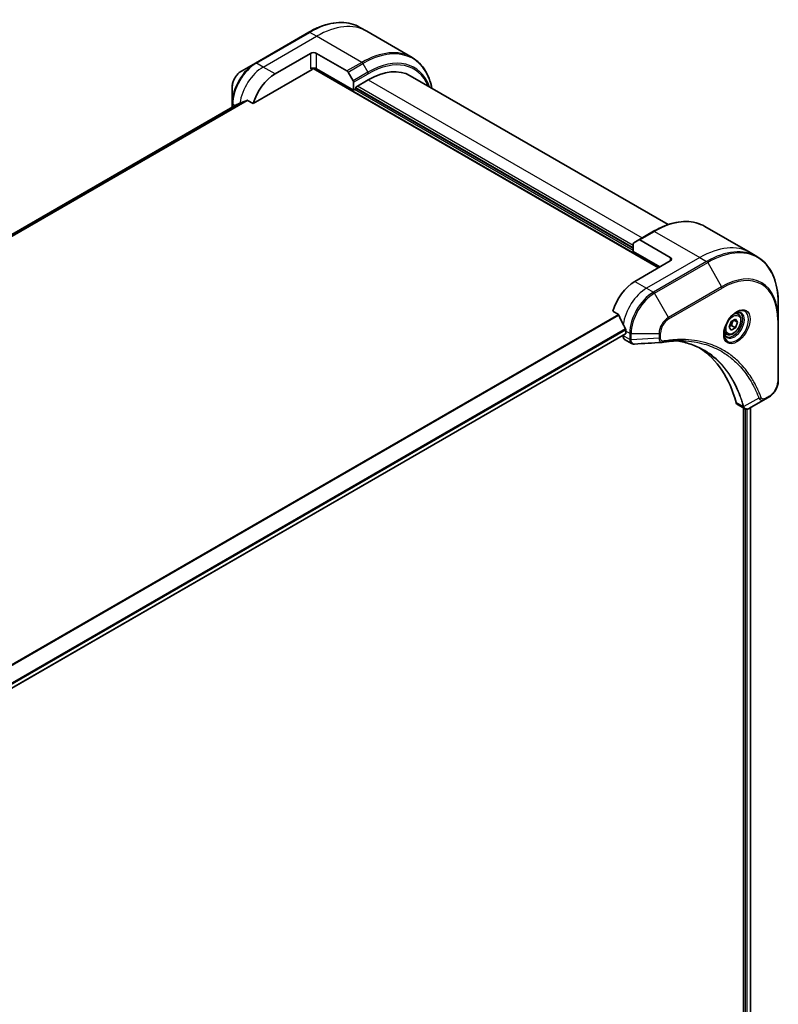
# Model space of a CAD drawing. Units: millimetres. Extents: x 0 to 10226, y 0 to 1686.
# Drawn here: x 742 to 924, y 640 to 875 of the extents above; entities that cross this region are included whole.
import ezdxf

# ---------------------------------------------------------------- set-up
doc = ezdxf.new("R2010")
doc.units = ezdxf.units.MM
doc.layers.add('Visible (ISO)', color=7, linetype='Continuous', lineweight=35)
doc.layers.add('Visible Narrow (ISO)', color=7, linetype='Continuous', lineweight=25)

msp = doc.modelspace()

# ---------------------------------------------------------------- linework, layer by layer
at = {"layer": 'Visible (ISO)'}
for p, q in [((825.3272, 872.5306), (823.7059, 873.4666)), ((811.4559, 872.3027), (798.7279, 864.9542)), ((836.1409, 866.2873), (825.3272, 872.5306)), ((803.4277, 862.3604), (811.913, 867.2594)), ((813.3272, 867.2594), (820.6054, 863.0573)), ((798.7279, 864.9542), (795.3995, 863.0326)), ((812.5165, 863.645), (894.998, 816.0242)), ((822.166, 858.4821), (813.3272, 863.5852)), ((798.1836, 855.2503), (812.2665, 863.381)), ((820.8554, 862.7934), (822.0625, 860.7027)), ((835.7016, 861.9221), (897.3292, 826.3414)), ((793.1746, 859.179), (793.1746, 855.3356)), ((822.166, 860.3542), (822.166, 858.4821)), ((822.166, 858.4821), (822.7317, 858.8087)), ((822.7317, 859.2169), (825.7016, 860.9316)), ((822.7317, 858.8087), (822.7317, 859.2169)), ((888.9876, 820.7191), (822.7317, 858.972)), ((794.3119, 855.0429), (606.7281, 746.7414)), ((793.1746, 855.3356), (793.1746, 854.3863)), ((796.8462, 856.0224), (798.1836, 855.2503)), ((906.0838, 825.9057), (916.8975, 819.6624)), ((893.8338, 824.7418), (890.2983, 822.7005)), ((888.9876, 819.9026), (888.9876, 821.7747)), ((889.0912, 822.0036), (890.2983, 822.7005)), ((897.8264, 818.4737), (890.5483, 822.6758)), ((888.9876, 819.9026), (895.3516, 816.2284)), ((916.8975, 819.6624), (918.5188, 818.7264)), ((897.8264, 817.6572), (889.3412, 812.7583)), ((923.6358, 803.6922), (923.6358, 807.5356)), ((884.0971, 805.6481), (885.4345, 804.876)), ((914.0507, 804.9336), (913.5138, 805.2436)), ((911.8672, 801.8403), (912.3775, 803.1556)), ((912.3775, 803.1556), (913.3981, 803.7448)), ((913.9084, 803.0188), (913.0246, 803.5291)), ((913.3981, 803.7448), (913.9084, 803.0188)), ((913.9084, 803.0188), (913.3981, 801.7036)), ((923.6358, 788.9953), (923.6358, 803.6922)), ((698.7462, 691.4307), (887.1577, 800.2102)), ((887.2198, 800.9191), (887.2198, 800.3475)), ((911.3007, 800.1705), (910.7638, 800.4805)), ((912.3775, 801.1143), (911.8672, 801.8403)), ((913.3981, 801.7036), (912.3775, 801.1143)), ((912.4789, 802.2343), (913.3981, 801.7036)), ((886.5127, 799.8378), (886.5127, 799.8197)), ((886.9269, 798.9042), (888.5708, 797.9551)), ((920.4655, 784.5958), (916.7878, 782.4725)), ((920.4655, 784.5958), (921.411, 785.1417)), ((913.9056, 783.328), (915.5494, 782.379)), ((915.292, 782.5276), (915.292, 564.8291)), ((917.0129, 782.6025), (917.0129, 565.0052))]:
    msp.add_line(p, q, dxfattribs=at)
for centre, major_axis, ratio, start_param, end_param in [((812.6201, 866.8512), (-1, 0), 0.57735027, 3.92699082, 5.49778714), ((812.6201, 863.1769), (1, 0), 0.57735027, 0.78539816, 2.35619449), ((812.2665, 863.7893), (-0.25, -0.433), 0.57735027, 0.78539816, 1.81411083), ((825.7016, 844.6016), (10, 17.3205), 0.57735027, 0, 0.78539816), ((803.4277, 855.8284), (4, 6.9282), 0.57735027, 0.78539816, 1.97179772), ((820.6054, 862.6491), (0.25, -0.433), 0.57735027, 1.57079633, 2.35619449), ((821.8125, 860.5583), (0.25, -0.433), 0.57735027, 0.78539816, 1.57079633), ((799.4679, 858.1146), (8.8305, 4.1257), 0.07779162, 4.05513267, 4.1487695), ((799.4679, 858.1146), (8.8305, 4.1257), 0.07779162, 4.1487695, 4.35635987), ((889.3412, 821.5706), (-0.25, 0.433), 0.57735027, 0, 0.78539816), ((890.5483, 822.2675), (-0.25, 0.433), 0.57735027, 5.49778714, 6.28318531), ((897.1193, 818.0655), (1, 0), 0.57735027, 5.49778714, 7.06858347), ((889.3412, 806.2263), (-4, -6.9282), 0.57735027, 3.92699082, 5.11339037), ((893.301, 803.9401), (-6.9972, 10.3202), 0.5228786, 1.15795131, 1.36554168), ((893.301, 803.9401), (-6.9972, 10.3202), 0.5228786, 1.36554168, 1.45917851), ((887.0077, 800.47), (0.15, -0.2598), 0.57735027, 0, 0.78539816), ((892.8767, 804.185), (-4, -6.9282), 0.57735027, 5.45283607, 5.49778714), ((887.9269, 800.6362), (-1, -1.7321), 0.57735027, 5.49778714, 6.28318531), ((895.8558, 799.715), (-0.4003, -1.4838), 0.82744179, 0.27049221, 0.36261393), ((878.0275, 752.3375), (26, 45.0333), 0.57735027, 5.7600423, 6.25033406), ((914.9056, 785.0601), (-1, -1.7321), 0.57735027, 5.7600423, 6.28318531), ((915.3286, 783.9305), (2.2606, -0.3826), 0.76640476, 5.52785131, 5.52857845)]:
    msp.add_ellipse(centre, major_axis=major_axis, ratio=ratio, start_param=start_param, end_param=end_param, dxfattribs=at)
for points, knots in [([(811.4559, 872.3027), (812.3456, 872.8164), (813.2376, 873.2506), (815.0062, 873.9482), (815.8828, 874.2117), (817.6007, 874.559), (818.442, 874.6428), (820.0686, 874.6249), (820.8539, 874.5231), (822.3454, 874.133), (823.0514, 873.8445), (823.7059, 873.4666)], [1.570796327, 1.570796327, 1.570796327, 1.570796327, 1.727875959, 1.727875959, 1.884955592, 1.884955592, 2.042035225, 2.042035225, 2.199114858, 2.199114858, 2.35619449, 2.35619449, 2.35619449, 2.35619449]), ([(840.8955, 858.9234), (840.7692, 859.5468), (840.6101, 860.1453), (840.1395, 861.5462), (839.7914, 862.3167), (838.9626, 863.7165), (838.4818, 864.3456), (837.3982, 865.4422), (836.7954, 865.9094), (836.1409, 866.2873)], [3.347936568, 3.347936568, 3.347936568, 3.347936568, 3.455751919, 3.455751919, 3.612831552, 3.612831552, 3.769911184, 3.769911184, 3.926990817, 3.926990817, 3.926990817, 3.926990817]), ([(795.3995, 863.0326), (795.1534, 862.8905), (794.9164, 862.7092), (794.4723, 862.2861), (794.2653, 862.0443), (793.8952, 861.5202), (793.7323, 861.2379), (793.4634, 860.6554), (793.3575, 860.3552), (793.2132, 859.759), (793.1746, 859.4631), (793.1746, 859.179)], [4.71238898, 4.71238898, 4.71238898, 4.71238898, 5.02654825, 5.02654825, 5.34070751, 5.34070751, 5.65486678, 5.65486678, 5.96902604, 5.96902604, 6.28318531, 6.28318531, 6.28318531, 6.28318531]), ([(794.327, 855.0502), (794.3218, 855.0481), (794.3167, 855.0457), (794.3119, 855.0429), (794.3119, 855.0429), (794.3119, 855.0429)], [0.11039007423, 0.11039007423, 0.11039007423, 0.11039007423, 0.11306348447, 0.11306348447, 0.11307443108, 0.11307443108, 0.11307443108, 0.11307443108]), ([(796.8462, 856.0224), (796.8192, 856.0381), (796.7883, 856.047), (796.7346, 856.0469), (796.7117, 856.0417), (796.6908, 856.0327)], [0.093260715, 0.093260715, 0.093260715, 0.093260715, 0.1047444472, 0.1047444472, 0.1134564756, 0.1134564756, 0.1134564756, 0.1134564756]), ([(893.8338, 824.7418), (894.7235, 825.2555), (895.6155, 825.6896), (897.3841, 826.3873), (898.2607, 826.6508), (899.9786, 826.9981), (900.82, 827.0819), (902.4466, 827.064), (903.2319, 826.9622), (904.7233, 826.572), (905.4293, 826.2836), (906.0838, 825.9057)], [3.141592654, 3.141592654, 3.141592654, 3.141592654, 3.298672286, 3.298672286, 3.455751919, 3.455751919, 3.612831552, 3.612831552, 3.769911184, 3.769911184, 3.926990817, 3.926990817, 3.926990817, 3.926990817]), ([(923.6358, 807.5356), (923.6358, 808.5629), (923.5659, 809.5525), (923.2857, 811.433), (923.0756, 812.3239), (922.5174, 813.9853), (922.1693, 814.7558), (921.3405, 816.1555), (920.8597, 816.7847), (919.7761, 817.8813), (919.1733, 818.3485), (918.5188, 818.7264)], [1.570796327, 1.570796327, 1.570796327, 1.570796327, 1.727875959, 1.727875959, 1.884955592, 1.884955592, 2.042035225, 2.042035225, 2.199114858, 2.199114858, 2.35619449, 2.35619449, 2.35619449, 2.35619449]), ([(885.5507, 804.7295), (885.5399, 804.7571), (885.5257, 804.7841), (885.4871, 804.837), (885.4611, 804.8606), (885.4345, 804.876)], [-0.0201836507, -0.0201836507, -0.0201836507, -0.0201836507, -0.0112759257, -0.0112759257, 0, 0, 0, 0]), ([(913.6328, 805.35), (913.3562, 805.1903), (913.0715, 804.9775), (912.5175, 804.4605), (912.2485, 804.1556), (911.7574, 803.4832), (911.5358, 803.1152), (911.1662, 802.3569), (911.0183, 801.9666), (910.8111, 801.2095), (910.7513, 800.8426), (910.7326, 800.4448), (910.7311, 800.3839), (910.7311, 800.3242)], [3.14159265, 3.14159265, 3.14159265, 3.14159265, 3.4403958, 3.4403958, 3.74272298, 3.74272298, 4.04794488, 4.04794488, 4.35345517, 4.35345517, 4.65653194, 4.65653194, 4.71238898, 4.71238898, 4.71238898, 4.71238898]), ([(914.0507, 804.9336), (914.1991, 804.8479), (914.3267, 804.7276), (914.5341, 804.4286), (914.6095, 804.2465), (914.7062, 803.8254), (914.7194, 803.5814), (914.6775, 803.0647), (914.6198, 802.7911), (914.4418, 802.2481), (914.3218, 801.9787), (914.0323, 801.4687), (913.863, 801.2281), (913.4895, 800.797), (913.2852, 800.6067), (912.8568, 800.296), (912.6325, 800.176), (912.1861, 800.0288), (911.963, 799.9993), (911.5903, 800.0426), (911.4372, 800.0917), (911.3007, 800.1705)], [0.78539816, 0.78539816, 0.78539816, 0.78539816, 1.05119253, 1.05119253, 1.34081704, 1.34081704, 1.66891195, 1.66891195, 2.00762282, 2.00762282, 2.34375601, 2.34375601, 2.67831542, 2.67831542, 3.01423086, 3.01423086, 3.35288311, 3.35288311, 3.68248276, 3.68248276, 3.92699082, 3.92699082, 3.92699082, 3.92699082]), ([(913.3694, 805.1836), (913.4071, 805.2007), (913.4443, 805.2165), (913.5933, 805.2753), (913.7007, 805.3071), (913.9018, 805.3478), (913.9955, 805.3566), (914.1668, 805.3547), (914.2444, 805.3441), (914.3854, 805.3073), (914.4489, 805.2811), (914.5078, 805.2471)], [3.247221149, 3.247221149, 3.247221149, 3.247221149, 3.298672286, 3.298672286, 3.455751919, 3.455751919, 3.612831552, 3.612831552, 3.769911184, 3.769911184, 3.926990817, 3.926990817, 3.926990817, 3.926990817]), ([(887.2256, 801.2159), (887.2268, 801.2473), (887.2229, 801.2841), (887.2043, 801.3588), (887.1896, 801.3967), (887.168, 801.438), (887.1636, 801.4459), (887.1589, 801.4537)], [0.1356732242, 0.1356732242, 0.1356732242, 0.1356732242, 0.1469944231, 0.1469944231, 0.158315622, 0.158315622, 0.1609890322, 0.1609890322, 0.1609890322, 0.1609890322]), ([(911.2578, 799.6179), (911.1989, 799.6519), (911.1444, 799.6938), (911.042, 799.7975), (910.994, 799.8594), (910.9068, 800.0068), (910.8676, 800.0923), (910.8022, 800.2868), (910.7761, 800.3958), (910.7525, 800.5541), (910.7476, 800.5943), (910.7436, 800.6355)], [0.785398163, 0.785398163, 0.785398163, 0.785398163, 0.942477796, 0.942477796, 1.099557429, 1.099557429, 1.256637061, 1.256637061, 1.413716694, 1.413716694, 1.465167832, 1.465167832, 1.465167832, 1.465167832]), ([(889.2769, 797.8013), (889.2291, 797.7984), (889.1811, 797.7977), (889.0849, 797.8012), (889.0367, 797.8055), (888.9406, 797.8194), (888.8926, 797.8292), (888.7978, 797.8547), (888.7508, 797.8704), (888.659, 797.9081), (888.6141, 797.9301), (888.5708, 797.9551)], [0.0140408951, 0.0140408951, 0.0140408951, 0.0140408951, 0.027014678, 0.027014678, 0.0399884609, 0.0399884609, 0.0529622438, 0.0529622438, 0.0659360267, 0.0659360267, 0.0789098096, 0.0789098096, 0.0789098096, 0.0789098096]), ([(900.9983, 798.5641), (900.672, 798.5758), (900.3429, 798.5804), (899.6797, 798.5756), (899.3455, 798.5662), (898.6722, 798.5331), (898.3331, 798.5095), (897.6504, 798.4482), (897.3068, 798.4105), (896.6152, 798.3209), (896.2728, 798.2699), (895.9171, 798.2101)], [4.024932757, 4.024932757, 4.024932757, 4.024932757, 4.185188705, 4.185188705, 4.345444652, 4.345444652, 4.5057006, 4.5057006, 4.665956547, 4.665956547, 4.826212494, 4.826212494, 4.826212494, 4.826212494]), ([(899.3717, 798.5648), (899.397, 798.561), (899.4223, 798.5573), (900.0166, 798.468), (900.5752, 798.3584), (901.6699, 798.0917), (902.2061, 797.9345), (903.2545, 797.5731), (903.7667, 797.3688), (904.7661, 796.9138), (905.2532, 796.6631), (905.7271, 796.3895)], [1.55499619, 1.55499619, 1.55499619, 1.55499619, 1.56799787, 1.56799787, 1.86071038, 1.86071038, 2.15342288, 2.15342288, 2.44613539, 2.44613539, 2.73884789, 2.73884789, 2.73884789, 2.73884789]), ([(923.6358, 788.9953), (923.6358, 788.7112), (923.5973, 788.4153), (923.453, 787.8191), (923.3471, 787.5189), (923.0782, 786.9364), (922.9153, 786.6541), (922.5452, 786.13), (922.3382, 785.8881), (921.894, 785.4651), (921.657, 785.2838), (921.411, 785.1417)], [4.71238898, 4.71238898, 4.71238898, 4.71238898, 5.02654825, 5.02654825, 5.34070751, 5.34070751, 5.65486678, 5.65486678, 5.96902604, 5.96902604, 6.28318531, 6.28318531, 6.28318531, 6.28318531]), ([(916.7734, 782.4643), (916.6993, 782.4223), (916.6234, 782.3854), (916.468, 782.3234), (916.3884, 782.2983), (916.2252, 782.2628), (916.1416, 782.2523), (915.9714, 782.2505), (915.8847, 782.2592), (915.7131, 782.3005), (915.6283, 782.3335), (915.5494, 782.379)], [0, 0, 0, 0, 0.023575597, 0.023575597, 0.047151194, 0.047151194, 0.070726791, 0.070726791, 0.094302388, 0.094302388, 0.117877985, 0.117877985, 0.117877985, 0.117877985])]:
    msp.add_open_spline(points, degree=3, knots=knots, dxfattribs=at)
for points, weights in [([(912.4789, 802.2343), (912.5818, 802.9433), (912.9428, 803.4819)], [1, 1.14666441016, 1.01523736138]), ([(911.9328, 802.0095), (912.1561, 802.1314), (912.4789, 802.2343)], [1.07672477615, 1.07039454817, 1])]:
    msp.add_rational_spline(points, weights, degree=2, dxfattribs=at)
msp.add_open_spline([(895.7982, 798.1966), (893.6243, 798.0664), (891.4505, 797.9346), (889.2769, 797.8013)], degree=3, dxfattribs=at)
at = {"layer": 'Visible Narrow (ISO)'}
for p, q in [((798.9779, 864.9295), (811.7059, 872.278)), ((800.5993, 863.9934), (813.3272, 871.3419)), ((813.3272, 871.3419), (811.7059, 872.278)), ((824.1409, 865.0986), (813.3272, 871.3419)), ((811.913, 867.2594), (811.913, 863.5852)), ((813.3272, 863.5852), (813.3272, 867.2594)), ((800.5993, 863.9934), (798.9779, 864.9295)), ((803.4277, 862.3604), (800.5993, 863.9934)), ((812.6101, 863.7542), (895.1394, 816.1059)), ((824.1409, 865.0986), (820.6054, 863.0573)), ((820.8554, 862.7934), (824.3909, 864.8347)), ((824.3909, 864.8347), (825.598, 862.7439)), ((825.598, 862.7439), (822.0625, 860.7027)), ((822.166, 860.3542), (825.7016, 862.3954)), ((822.7317, 859.1353), (888.9876, 820.8824)), ((888.9876, 821.3723), (823.0853, 859.421)), ((825.7016, 860.9316), (891.1089, 823.1686)), ((888.9876, 820.1475), (822.3781, 858.6045)), ((606.7293, 746.7406), (794.327, 855.0502)), ((796.6908, 856.0327), (607.0174, 746.5247)), ((607.0857, 746.4641), (796.8462, 856.0224)), ((793.8932, 854.8012), (793.3211, 855.1315)), ((793.3211, 854.4709), (793.3211, 855.1315)), ((890.5483, 822.6758), (894.0838, 824.717)), ((894.0838, 824.717), (904.8975, 818.4737)), ((904.8975, 818.4737), (892.1696, 811.1253)), ((906.5188, 817.5377), (893.7909, 810.1892)), ((894.0409, 809.9253), (906.7688, 817.2737)), ((897.8264, 818.4737), (897.8264, 817.6572)), ((904.8975, 818.4737), (906.5188, 817.5377)), ((906.7688, 817.2737), (910.0973, 811.5087)), ((889.3412, 812.7583), (892.1696, 811.1253)), ((892.1696, 811.1253), (893.7909, 810.1892)), ((897.3693, 804.1603), (894.0409, 809.9253)), ((910.0973, 811.5087), (897.3693, 804.1603)), ((897.4729, 803.8118), (910.2008, 811.1603)), ((885.4345, 804.876), (695.7389, 695.3552)), ((695.9239, 695.2484), (885.5507, 804.7295)), ((923.4894, 803.4881), (923.4894, 788.7912)), ((887.1589, 801.4537), (698.5315, 692.5496)), ((698.5977, 692.3115), (887.2256, 801.2159)), ((887.2198, 800.3475), (698.7365, 691.5266)), ((887.2198, 800.9191), (888.1341, 800.3912)), ((888.1341, 800.3912), (888.1341, 798.8962)), ((888.4876, 798.8117), (888.4876, 800.3067)), ((888.4876, 800.3067), (895.1445, 800.3067)), ((895.1445, 800.3067), (895.1445, 799.2149)), ((895.498, 799.2995), (895.498, 800.3912)), ((888.134, 798.8837), (886.5127, 799.8197)), ((895.1445, 799.2149), (888.4876, 798.8117)), ((915.2413, 782.8658), (913.5398, 783.8481)), ((919.0117, 784.8433), (915.3728, 782.863)), ((921.5145, 785.3706), (920.569, 784.8247)), ((915.7516, 782.2925), (915.7516, 564.8087)), ((916.1759, 564.6162), (916.1759, 782.2589)), ((916.925, 782.5518), (916.925, 564.9554))]:
    msp.add_line(p, q, dxfattribs=at)
for centre, major_axis, ratio, start_param, end_param in [((811.7059, 852.682), (12, 20.7846), 0.57735027, 0, 0.78539816), ((813.3272, 851.746), (12, 20.7846), 0.57735027, 0, 0.78539816), ((811.7059, 871.8697), (-0.25, 0.433), 0.57735027, 5.49778714, 6.28318531), ((824.1409, 845.5027), (12, 20.7846), 0.57735027, 0, 0.78539816), ((824.3909, 845.3583), (11.9268, 20.6578), 0.57735027, 5.70682089, 7.06858347), ((825.598, 844.6614), (11.0732, 19.1794), 0.57735027, 5.8392755, 7.06858347), ((825.7016, 844.6016), (10.8964, 18.8732), 0.57735027, 5.8747172, 7.06858347), ((798.7279, 858.5418), (-3.9268, -6.8014), 0.57735027, 3.92699082, 5.49778714), ((798.9779, 858.3975), (4, 6.9282), 0.57735027, 0.78539816, 2.35619449), ((800.5993, 857.4614), (4, 6.9282), 0.57735027, 0.78539816, 2.18874641), ((798.9779, 864.5212), (-0.25, 0.433), 0.57735027, 5.49778714, 6.28318531), ((824.1409, 864.6903), (0.25, -0.433), 0.57735027, 1.57079633, 2.35619449), ((795.3995, 860.4635), (1.5732, 2.7249), 0.57735027, 0.78539816, 2.35619449), ((825.348, 862.5996), (-0.25, 0.433), 0.57735027, 3.92699082, 4.71238898), ((793.6746, 855.3356), (-0.5, 0), 0.57735027, 0, 0.78539816), ((894.0838, 805.1211), (12, 20.7846), 0.57735027, 0, 0.78539816), ((894.0838, 824.3088), (-0.25, 0.433), 0.57735027, 5.49778714, 6.28318531), ((904.8975, 798.8778), (12, 20.7846), 0.57735027, 0, 0.78539816), ((906.5188, 797.9417), (12, 20.7846), 0.57735027, 0, 0.78539816), ((906.7688, 797.7974), (11.9268, 20.6578), 0.57735027, 5.49778714, 7.06858347), ((906.5188, 817.1294), (0.25, -0.433), 0.57735027, 1.57079633, 2.35619449), ((910.0973, 795.8757), (9.5732, 16.5813), 0.57735027, 5.49778714, 7.06858347), ((910.2008, 795.8159), (9.3964, 16.2751), 0.57735027, 5.49778714, 7.06858347), ((892.1696, 804.5933), (-4, -6.9282), 0.57735027, 3.92699082, 5.33033906), ((893.7909, 803.6572), (-4, -6.9282), 0.57735027, 3.92699082, 5.49778714), ((894.0409, 803.5129), (3.9268, 6.8014), 0.57735027, 0.78539816, 2.35619449), ((893.7909, 809.7809), (0.25, -0.433), 0.57735027, 1.57079633, 2.35619449), ((909.8473, 811.3644), (0.25, -0.433), 0.57735027, 0.78539816, 1.57079633), ((913.6328, 801.9995), (2.0518, 3.5538), 0.57735027, 2.35619449, 7.06858347), ((913.1328, 802.2881), (-1.6982, -2.9414), 0.57735027, 5.59811367, 10.10984959), ((912.8828, 802.4325), (1.625, 2.8146), 0.57735027, 3.14159265, 6.28318531), ((912.6757, 802.552), (1.375, 2.3816), 0.57735027, 0, 0.56017967), ((897.3693, 801.5912), (-1.5732, -2.7249), 0.57735027, 3.92699082, 5.49778714), ((897.4729, 801.5314), (1.3964, 2.4187), 0.57735027, 0.78539816, 2.35619449), ((897.1193, 804.0159), (-0.25, 0.433), 0.57735027, 3.92699082, 4.71238898), ((923.1358, 803.6922), (0.5, 0), 0.57735027, 5.49778714, 6.28318531), ((888.4876, 800.5954), (-0.5, 0), 0.57735027, 0.78539816, 1.57079633), ((895.1445, 800.5954), (-0.5, 0), 0.57735027, 1.57079633, 2.35619449), ((912.6757, 802.552), (-1.375, -2.3816), 0.57735027, 5.72300564, 6.28318531), ((888.4876, 799.0878), (-0.5, 0.0041), 0.58272546, 0.79011911, 1.57603082), ((888.4876, 799.1003), (0.5, 0), 0.57735027, 3.92699082, 4.71238898), ((895.1445, 799.5036), (-0.5, 0), 0.57735027, 1.57079633, 2.35619449), ((895.8343, 798.7032), (0.0828, -0.4931), 0.7371107, 0, 1.02431149), ((921.5145, 787.651), (-1.3964, -2.4187), 0.57735027, 0.78539816, 2.35619449), ((923.1358, 788.9953), (0.5, 0), 0.57735027, 5.49778714, 6.28318531), ((919.1774, 785.2261), (-0.4684, -0.1749), 0.7371107, 0.95417388, 2.11728116), ((920.2155, 785.0289), (0.25, -0.433), 0.57735027, 0, 0.78539816), ((921.161, 785.5747), (0.25, -0.433), 0.57735027, 0, 0.78539816), ((915.573, 783.2179), (0.4826, 0.1306), 0.70765843, 3.75530177, 4.10367434), ((915.5827, 783.1688), (-0.4958, -0.0646), 0.7825254, 0.71441804, 1.11451017)]:
    msp.add_ellipse(centre, major_axis=major_axis, ratio=ratio, start_param=start_param, end_param=end_param, dxfattribs=at)
for centre, major_axis in [((913.7363, 801.9397), (-2.2286, -3.86)), ((912.8878, 802.4296), (-1.225, -2.1218))]:
    msp.add_ellipse(centre, major_axis=major_axis, ratio=0.57735027, dxfattribs=at)
for points, knots in [([(888.134, 798.8837), (888.1327, 798.6717), (888.1702, 798.4795), (888.3185, 798.1614), (888.43, 798.0365), (888.5708, 797.9551)], [-0.196787795, -0.196787795, -0.196787795, -0.196787795, -0.138164041, -0.138164041, -0.07890981, -0.07890981, -0.07890981, -0.07890981]), ([(888.1341, 798.8962), (888.1341, 798.8941), (888.1341, 798.892), (888.134, 798.8879), (888.134, 798.8858), (888.134, 798.8837)], [0, 0, 0, 0, 0.00076834265, 0.00076834265, 0.00153668531, 0.00153668531, 0.00153668531, 0.00153668531]), ([(888.4878, 798.7965), (888.4878, 798.799), (888.4878, 798.8015), (888.4877, 798.8066), (888.4876, 798.8091), (888.4876, 798.8117)], [-0.00153668531, -0.00153668531, -0.00153668531, -0.00153668531, -0.00076834265, -0.00076834265, 0, 0, 0, 0]), ([(889.2769, 797.8013), (889.2374, 797.7989), (889.1988, 797.7999), (889.0468, 797.8163), (888.9424, 797.8572), (888.7353, 798.0048), (888.6427, 798.128), (888.5212, 798.4288), (888.4896, 798.6035), (888.4878, 798.7965)], [0.014040895, 0.014040895, 0.014040895, 0.014040895, 0.029522231, 0.029522231, 0.076757801, 0.076757801, 0.138164041, 0.138164041, 0.196787795, 0.196787795, 0.196787795, 0.196787795]), ([(895.1445, 799.2149), (895.1478, 799.0103), (895.1785, 798.8261), (895.2868, 798.5314), (895.3594, 798.4154), (895.5202, 798.2678), (895.601, 798.2226), (895.7249, 798.1973), (895.7611, 798.1943), (895.7982, 798.1966)], [-0.187504168, -0.187504168, -0.187504168, -0.187504168, -0.125670471, -0.125670471, -0.069816928, -0.069816928, -0.026852665, -0.026852665, -0.010060657, -0.010060657, -0.010060657, -0.010060657]), ([(896.1879, 798.4991), (896.1282, 798.4891), (896.0709, 798.488), (895.9305, 798.5059), (895.8524, 798.5372), (895.6973, 798.6483), (895.6277, 798.74), (895.5257, 798.9789), (895.498, 799.1312), (895.498, 799.2995)], [0, 0, 0, 0, 0.026852665, 0.026852665, 0.069816928, 0.069816928, 0.125670471, 0.125670471, 0.187504168, 0.187504168, 0.187504168, 0.187504168]), ([(919.531, 785.022), (919.5038, 785.0946), (919.4765, 785.1671), (919.4152, 785.3275), (919.3812, 785.4154), (919.2966, 785.6302), (919.2458, 785.7568), (919.1271, 786.046), (919.0587, 786.2082), (918.8986, 786.5782), (918.8059, 786.785), (918.5877, 787.2556), (918.4608, 787.5177), (918.1607, 788.1115), (917.985, 788.4405), (917.5833, 789.1529), (917.3545, 789.5331), (916.7999, 790.3975), (916.4673, 790.8736), (915.6681, 791.9247), (915.1913, 792.4866), (914.0393, 793.702), (913.3475, 794.3323), (911.8433, 795.5099), (911.026, 796.0496), (908.9601, 797.1852), (907.6725, 797.7125), (904.557, 798.5981), (902.6828, 798.8581), (899.9739, 798.8797), (899.2123, 798.8501), (897.9146, 798.7405), (897.3843, 798.6797), (896.6967, 798.5805), (896.5433, 798.5571), (896.3225, 798.5215), (896.2552, 798.5104), (896.1879, 798.4991)], [0, 0, 0, 0, 0.0344265, 0.0344265, 0.07650467, 0.07650467, 0.1377084, 0.1377084, 0.21727325, 0.21727325, 0.32070756, 0.32070756, 0.45517217, 0.45517217, 0.62997615, 0.62997615, 0.8417425, 0.8417425, 1.12477817, 1.12477817, 1.49272454, 1.49272454, 1.97105483, 1.97105483, 2.47873595, 2.47873595, 3.19579554, 3.19579554, 4.127973, 4.127973, 4.4843018, 4.4843018, 4.72660511, 4.72660511, 4.79590965, 4.79590965, 4.82621249, 4.82621249, 4.82621249, 4.82621249]), ([(915.3728, 782.863), (915.3292, 783.0236), (915.2854, 783.1825), (915.1304, 783.7237), (915.0144, 784.1009), (914.6635, 785.166), (914.413, 785.839), (913.1196, 788.9345), (911.7942, 791.0672), (908.9726, 794.1898), (907.5868, 795.33), (904.8481, 796.9572), (903.5451, 797.5298), (901.2682, 798.2195), (900.337, 798.4258), (899.3781, 798.565)], [-5.47772979, -5.47772979, -5.47772979, -5.47772979, -5.40661912, -5.40661912, -5.23453446, -5.23453446, -4.91295092, -4.91295092, -3.70555522, -3.70555522, -2.7767893, -2.7767893, -2.03555087, -2.03555087, -1.55154, -1.55154, -1.55154, -1.55154]), ([(900.9983, 798.5641), (902.708, 798.5027), (904.3484, 798.2501), (907.2428, 797.4269), (908.519, 796.9042), (910.5671, 795.7783), (911.3775, 795.2432), (912.8694, 794.0757), (913.5557, 793.4507), (914.699, 792.2456), (915.1723, 791.6885), (915.9658, 790.6462), (916.2961, 790.1742), (916.8471, 789.317), (917.0744, 788.9399), (917.4737, 788.2335), (917.6483, 787.9072), (917.9467, 787.3184), (918.073, 787.0585), (918.2899, 786.5918), (918.3821, 786.3867), (918.5415, 786.0198), (918.6096, 785.859), (918.7277, 785.5721), (918.7783, 785.4466), (918.8624, 785.2336), (918.8963, 785.1464), (918.9574, 784.9873), (918.9838, 784.916), (919.0117, 784.8433)], [-4.02493276, -4.02493276, -4.02493276, -4.02493276, -3.19579554, -3.19579554, -2.47873595, -2.47873595, -1.97105483, -1.97105483, -1.49272454, -1.49272454, -1.12477817, -1.12477817, -0.8417425, -0.8417425, -0.62997615, -0.62997615, -0.45517217, -0.45517217, -0.32070756, -0.32070756, -0.21727325, -0.21727325, -0.1377084, -0.1377084, -0.07650467, -0.07650467, -0.0344265, -0.0344265, 0, 0, 0, 0]), ([(905.7271, 796.3895), (905.7898, 796.3534), (905.8522, 796.3168), (907.4365, 795.3755), (908.8219, 794.236), (911.6442, 791.1153), (912.9712, 788.9837), (914.268, 785.8895), (914.5193, 785.2166), (914.8716, 784.1519), (914.9881, 783.7748), (915.1438, 783.2338), (915.1883, 783.0746), (915.2317, 782.9145)], [2.73884789, 2.73884789, 2.73884789, 2.73884789, 2.7767893, 2.7767893, 3.70555522, 3.70555522, 4.91295092, 4.91295092, 5.23453446, 5.23453446, 5.40661912, 5.40661912, 5.47772979, 5.47772979, 5.47772979, 5.47772979]), ([(919.0117, 784.8433), (919.1085, 784.6999), (919.2155, 784.6003), (919.4781, 784.4376), (919.6397, 784.3967), (919.9393, 784.399), (920.074, 784.4255), (920.2951, 784.5065), (920.3805, 784.5468), (920.4655, 784.5958)], [-0.187502416, -0.187502416, -0.187502416, -0.187502416, -0.14010274, -0.14010274, -0.077834855, -0.077834855, -0.029936483, -0.029936483, 0, 0, 0, 0]), ([(920.569, 784.8247), (920.4985, 784.784), (920.4279, 784.7507), (920.2475, 784.6849), (920.1394, 784.6648), (919.9086, 784.6688), (919.791, 784.7079), (919.6259, 784.8423), (919.5683, 784.922), (919.531, 785.022)], [0, 0, 0, 0, 0.029936483, 0.029936483, 0.077834855, 0.077834855, 0.14010274, 0.14010274, 0.187502416, 0.187502416, 0.187502416, 0.187502416]), ([(915.2317, 782.9145), (915.234, 782.9059), (915.2359, 782.8976), (915.239, 782.8814), (915.2403, 782.8735), (915.2413, 782.8658)], [0, 0, 0, 0, 0.003793092, 0.003793092, 0.007586184, 0.007586184, 0.007586184, 0.007586184]), ([(915.2413, 782.8658), (915.2611, 782.7475), (915.3009, 782.6431), (915.4094, 782.483), (915.4739, 782.4229), (915.5496, 782.3792)], [-0.1967877948, -0.1967877948, -0.1967877948, -0.1967877948, -0.1546615949, -0.1546615949, -0.1178779852, -0.1178779852, -0.1178779852, -0.1178779852]), ([(915.4096, 782.792), (915.4045, 782.8029), (915.399, 782.8142), (915.3868, 782.8379), (915.3801, 782.8502), (915.3728, 782.863)], [-0.007586184, -0.007586184, -0.007586184, -0.007586184, -0.003793092, -0.003793092, 0, 0, 0, 0]), ([(916.7747, 782.465), (916.525, 782.3236), (916.2768, 782.2603), (915.8898, 782.303), (915.7389, 782.3729), (915.5352, 782.573), (915.4665, 782.6708), (915.4096, 782.792)], [0, 0, 0, 0, 0.087259675, 0.087259675, 0.154661595, 0.154661595, 0.196787795, 0.196787795, 0.196787795, 0.196787795]), ([(916.7878, 782.4725), (916.7856, 782.4713), (916.7835, 782.47), (916.7791, 782.4675), (916.7769, 782.4663), (916.7747, 782.465)], [-0.00153668531, -0.00153668531, -0.00153668531, -0.00153668531, -0.00076834266, -0.00076834266, -0.00000000001, -0.00000000001, -0.00000000001, -0.00000000001])]:
    msp.add_open_spline(points, degree=3, knots=knots, dxfattribs=at)

doc.saveas('drawing.dxf')
